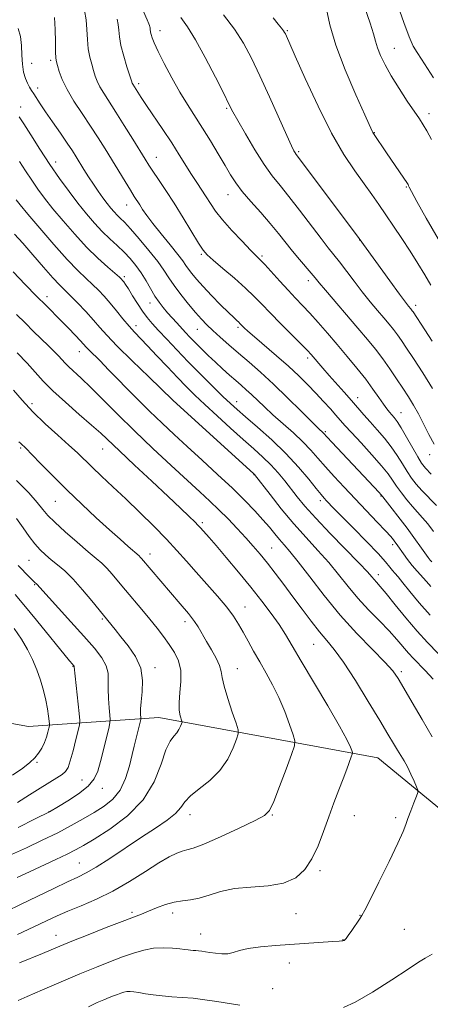
# Model space of a CAD drawing. Extents: x 2152300 to 2155200, y 317300 to 320200.
# Drawn here: x 2154298 to 2154433, y 319514 to 319840 of the extents above; entities that cross this region are included whole.
import ezdxf

# ---------------------------------------------------------------- set-up
doc = ezdxf.new("R2010")
doc.units = 0
doc.header["$MEASUREMENT"] = 0
for name, color, linetype, lineweight in [('DTM HARD BREAKLINE', 7, 'Continuous', 0), ('DTM SPOT ELEVATION', 2, 'Continuous', 13), ('INDEX CONTOUR', 41, 'Continuous', 13), ('INTERMEDIATE CONTOUR', 44, 'Continuous', 0)]:
    doc.layers.add(name, color=color, linetype=linetype, lineweight=lineweight)

msp = doc.modelspace()

# ---------------------------------------------------------------- linework, layer by layer
at = {"layer": 'DTM HARD BREAKLINE'}
msp.add_polyline3d([(2154051.88, 319617.63, 1209.22), (2154071.19, 319612.13, 1208.32), (2154090.28, 319614.06, 1207.52), (2154105.12, 319621.29, 1205.82), (2154120.17, 319631.91, 1202.54), (2154136.07, 319636.81, 1197.91), (2154162.37, 319641.51, 1193.5), (2154184.01, 319644.92, 1192.22), (2154201.2, 319638.37, 1191.23), (2154221.15, 319629.69, 1190.54), (2154246.19, 319619.75, 1189.93), (2154270.38, 319611.5, 1185.68), (2154300.51, 319606.02, 1179.38), (2154343.57, 319609.04, 1170.82), (2154415.93, 319595.75, 1163.11), (2154462.21, 319557.62, 1159.28)], dxfattribs=at)
at = {"layer": 'DTM SPOT ELEVATION'}
for p in [(2154343.94, 319836.14, 1141.39), (2154385.94, 319836.15, 1135.85), (2154421.31, 319830.24, 1131.19), (2154307.75, 319826.3, 1148.31), (2154301.55, 319825.28, 1149.35), (2154303.5, 319817.16, 1149.49), (2154336.86, 319818.59, 1143.64), (2154297.86, 319810.9, 1151.48), (2154365.94, 319810.42, 1140.2), (2154432.82, 319808.67, 1131.53), (2154414.68, 319802.39, 1133.94), (2154342.68, 319794.21, 1145.27), (2154389.73, 319796.14, 1137.77), (2154309.39, 319792.71, 1151.42), (2154425.31, 319784.43, 1134.13), (2154366.38, 319781.84, 1142.73), (2154332.85, 319778.49, 1148.75), (2154409.91, 319766.87, 1138.02), (2154357.55, 319762.11, 1146.21), (2154377.58, 319761.58, 1143.77), (2154332.09, 319754.78, 1153.7), (2154392.93, 319753.42, 1142.5), (2154306.53, 319748.2, 1159.47), (2154340.59, 319746.07, 1152.67), (2154428.35, 319745.25, 1137.56), (2154336, 319738.53, 1155.46), (2154356.24, 319737.42, 1150.82), (2154369.67, 319738.03, 1148.29), (2154317.21, 319730.03, 1160.7), (2154392.75, 319727.9, 1146.38), (2154301.59, 319712.76, 1165.54), (2154348.3, 319713.8, 1158.01), (2154369.23, 319713.46, 1153.36), (2154409.21, 319714.77, 1145.41), (2154423.55, 319709.85, 1143.18), (2154398.59, 319703.53, 1149.76), (2154297.86, 319698.16, 1168.22), (2154324.92, 319697.82, 1164.8), (2154433.03, 319695.88, 1142.59), (2154375.02, 319689.29, 1158.05), (2154309.37, 319680.51, 1168.9), (2154396.83, 319680.77, 1154.41), (2154416.98, 319682.31, 1150.08), (2154357.92, 319673.49, 1163.7), (2154425.63, 319671.55, 1150.01), (2154380.85, 319665.03, 1161.1), (2154420.83, 319666.23, 1152.38), (2154300.6, 319660.98, 1172.98), (2154340.57, 319663.14, 1167.43), (2154416.05, 319656.28, 1155.47), (2154302.53, 319652.97, 1174.12), (2154371.96, 319645.53, 1165.26), (2154324.85, 319641.65, 1172.19), (2154352.12, 319640.73, 1168.49), (2154394.64, 319633.26, 1162.91), (2154315.15, 319626, 1176.07), (2154342.23, 319625.48, 1171.55), (2154369.46, 319625.2, 1167.24), (2154423.68, 319624.19, 1159.68), (2154303.26, 319594.22, 1177.82), (2154318.11, 319588.42, 1174.93), (2154324.83, 319585.6, 1173.44), (2154307.21, 319577.86, 1174.03), (2154353.87, 319576.86, 1167.38), (2154381.03, 319576.8, 1165.9), (2154408.16, 319576.62, 1163.14), (2154421.81, 319575.94, 1162.25), (2154317.31, 319560.93, 1168.88), (2154396.81, 319558.43, 1163.68), (2154334.66, 319544.63, 1164.29), (2154348.14, 319544.41, 1163.47), (2154388.83, 319544.2, 1163.32), (2154410, 319543.67, 1162.04), (2154309.6, 319537.05, 1164.68), (2154357.32, 319537.41, 1162.7), (2154424.63, 319539.02, 1161.09), (2154404.42, 319535.6, 1162.04), (2154386.66, 319527.91, 1161.21), (2154381.15, 319519.39, 1160.92)]:
    msp.add_point(p, dxfattribs=at)
at = {"layer": 'INDEX CONTOUR', "flags": 128}
for points, elevation in [([(2154434.298, 319820.486), (2154430.267, 319826.675), (2154428.822, 319828.844), (2154427.596, 319830.9759), (2154426.2281, 319834.064), (2154424.46, 319838.776), (2154422.4481, 319844.473)], 1130), ([(2154433.991, 319717.83), (2154430.715, 319722.957), (2154427.6709, 319727.6801), (2154425.394, 319731.186), (2154423.74, 319733.669), (2154422.395, 319735.5719), (2154421.076, 319737.299), (2154419.616, 319739.09), (2154417.877, 319741.144), (2154415.763, 319743.618), (2154413.341, 319746.505), (2154410.721, 319749.753), (2154408.029, 319753.258), (2154403.209, 319759.673), (2154401.373, 319762.016), (2154399.526, 319764.325), (2154397.121, 319767.402), (2154390.048, 319776.716), (2154386.478, 319781.323), (2154383.561, 319784.93), (2154381.009, 319788.147), (2154378.34, 319791.897), (2154375.253, 319796.764), (2154372.151, 319801.966), (2154369.614, 319806.382), (2154367.99, 319809.32), (2154366.709, 319811.806), (2154364.969, 319815.3), (2154362.215, 319820.765), (2154358.878, 319827.1959), (2154355.636, 319833.094), (2154352.998, 319837.351), (2154350.796, 319840.428)], 1140), ([(2154433.702, 319660.447), (2154433.168, 319661.097), (2154432.534, 319661.96), (2154425.608, 319671.627), (2154417.506, 319682.014), (2154416.914, 319682.743), (2154416.293, 319683.431), (2154400.714, 319700.026), (2154397.794, 319703.17), (2154396.322, 319704.584), (2154394.165, 319706.716), (2154390.572, 319710.304), (2154386.07, 319714.758), (2154381.394, 319719.263), (2154377.138, 319723.173), (2154373.333, 319726.518), (2154369.872, 319729.5), (2154366.679, 319732.273), (2154363.82, 319734.802), (2154361.394, 319737.004), (2154359.428, 319738.875), (2154357.641, 319740.722), (2154355.681, 319742.927), (2154353.317, 319745.74), (2154350.822, 319748.855), (2154348.59, 319751.8349), (2154346.86, 319754.396), (2154345.233, 319756.883), (2154343.154, 319759.801), (2154340.272, 319763.444), (2154337.0561, 319767.279), (2154334.18, 319770.562), (2154332.1491, 319772.7531), (2154330.791, 319774.12), (2154329.762, 319775.134), (2154328.766, 319776.2011), (2154327.689, 319777.463), (2154326.4659, 319778.998), (2154325.053, 319780.86), (2154323.502, 319783.002), (2154321.889, 319785.353), (2154320.29, 319787.823), (2154318.779, 319790.253), (2154316.249, 319794.396), (2154314.978, 319796.392), (2154313.291, 319798.915), (2154310.9979, 319802.242), (2154308.4441, 319805.917), (2154306.114, 319809.298), (2154304.376, 319811.889), (2154302.23, 319815.174), (2154301.457, 319816.32), (2154300.756, 319817.426), (2154300.085, 319818.704), (2154299.424, 319820.341), (2154298.85, 319822.415), (2154298.466, 319824.978), (2154298.312, 319828.009), (2154298.189, 319831.215), (2154297.837, 319834.228), (2154297.069, 319836.87)], 1150), ([(2154433.881, 319602.696), (2154430.491, 319608.3729), (2154427.213, 319614.034), (2154424.506, 319618.763), (2154422.601, 319621.9829), (2154420.806, 319624.475), (2154418.197, 319627.359), (2154414.117, 319631.51), (2154408.971, 319636.814), (2154403.431, 319642.911), (2154398.11, 319649.371), (2154393.383, 319655.498), (2154389.567, 319660.527), (2154386.853, 319663.937), (2154384.939, 319666.174), (2154383.397, 319667.929), (2154381.847, 319669.788), (2154380.079, 319671.93), (2154377.931, 319674.429), (2154375.247, 319677.36), (2154371.911, 319680.795), (2154367.814, 319684.805), (2154362.959, 319689.372), (2154357.791, 319694.131), (2154352.871, 319698.627), (2154348.58, 319702.567), (2154344.605, 319706.298), (2154340.459, 319710.329), (2154335.838, 319714.969), (2154327.062, 319723.918), (2154323.99, 319727.009), (2154320.4801, 319730.496), (2154319.564, 319731.454), (2154317.607, 319733.593), (2154315.858, 319735.442), (2154313.652, 319737.73), (2154311.261, 319740.171), (2154306.26, 319745.195), (2154303.16, 319748.343), (2154299.404, 319752.204), (2154295.354, 319756.322)], 1160), ([(2154296.739, 319556.137), (2154300.747, 319558.038), (2154309.549, 319562.117), (2154313.265, 319563.866), (2154316.025, 319565.253), (2154318.635, 319566.726), (2154322.176, 319568.8679), (2154327.33, 319572.139), (2154333.179, 319576.508), (2154338.407, 319581.819), (2154342.018, 319587.785), (2154344.302, 319593.592), (2154345.872, 319598.297), (2154347.228, 319601.235), (2154348.43, 319602.8689), (2154349.4241, 319603.944), (2154350.173, 319605.044), (2154350.696, 319606.121), (2154351.024, 319606.967), (2154351.1829, 319607.463), (2154351.17, 319607.855), (2154350.617, 319609.6311), (2154350.29, 319611.44), (2154350.215, 319613.995), (2154350.508, 319617.296), (2154350.848, 319620.975), (2154350.805, 319624.577), (2154350.059, 319627.751), (2154348.717, 319630.57), (2154346.995, 319633.217), (2154345.068, 319635.8579), (2154342.933, 319638.597), (2154340.548, 319641.527), (2154337.907, 319644.691), (2154332.546, 319651.081), (2154330.192, 319653.938), (2154328.126, 319656.414), (2154326.328, 319658.435), (2154324.7, 319660.028), (2154322.822, 319661.645), (2154320.201, 319663.839), (2154316.572, 319666.95), (2154312.598, 319670.449), (2154309.174, 319673.589), (2154306.907, 319675.873), (2154305.249, 319677.7989), (2154303.363, 319680.111), (2154300.534, 319683.3671), (2154296.5259, 319687.371)], 1170), ([(2154404.514, 319513.139), (2154408.384, 319514.941), (2154414.111, 319518.278), (2154420.484, 319522.3011), (2154425.907, 319525.854), (2154429.282, 319528.099), (2154431.477, 319529.484), (2154433.853, 319530.775)], 1160), ([(2154320.262, 319513.379), (2154323.15, 319514.771), (2154325.348, 319515.726), (2154327.116, 319516.457), (2154328.578, 319517.04), (2154329.824, 319517.516), (2154330.936, 319517.913), (2154331.971, 319518.218), (2154332.977, 319518.403), (2154334.025, 319518.445), (2154335.277, 319518.343), (2154336.918, 319518.101), (2154339.081, 319517.736), (2154341.697, 319517.328), (2154344.645, 319516.971), (2154347.825, 319516.726), (2154351.229, 319516.51), (2154354.867, 319516.21), (2154358.723, 319515.74), (2154362.661, 319515.151), (2154370.24, 319513.918)], 1160)]:
    msp.add_lwpolyline(points, dxfattribs=dict(at, elevation=elevation))
at = {"layer": 'INTERMEDIATE CONTOUR', "flags": 128}
for points, elevation in [([(2154435.244, 319679.142), (2154430.421, 319684.131), (2154428.556, 319686.222), (2154427.0071, 319688.205), (2154425.5641, 319690.35), (2154424.037, 319692.856), (2154422.323, 319695.637), (2154420.339, 319698.537), (2154418.057, 319701.411), (2154415.649, 319704.17), (2154413.341, 319706.734), (2154411.282, 319709.077), (2154407.188, 319713.813), (2154404.763, 319716.562), (2154399.808, 319722.153), (2154397.762, 319724.516), (2154393.87, 319729.101), (2154392.683, 319730.3811), (2154390.7039, 319732.394), (2154383.8559, 319739.229), (2154380.321, 319742.805), (2154377.512, 319745.7151), (2154375.007, 319748.274), (2154372.142, 319751.004), (2154368.503, 319754.238), (2154364.671, 319757.532), (2154361.4761, 319760.253), (2154359.475, 319762.035), (2154358.131, 319763.586), (2154356.629, 319765.881), (2154351.535, 319774.255), (2154348.561, 319779.049), (2154345.802, 319783.315), (2154343.428, 319786.862), (2154341.561, 319789.617), (2154340.216, 319791.652), (2154338.983, 319793.615), (2154334.949, 319800.214), (2154332.127, 319804.788), (2154329.373, 319809.167), (2154325.333, 319815.392), (2154324.047, 319817.546), (2154323.169, 319819.382), (2154322.538, 319821.108), (2154321.972, 319822.924), (2154321.339, 319825.003), (2154320.715, 319827.399), (2154320.23, 319830.14), (2154319.958, 319833.213), (2154319.766, 319836.46), (2154319.4681, 319839.686), (2154318.919, 319842.754)], 1146), ([(2154435.846, 319767.275), (2154431.856, 319774.158), (2154428.7659, 319779.673), (2154427.014, 319782.9), (2154426.282, 319784.341), (2154426.0621, 319784.853), (2154425.888, 319785.219), (2154425.4489, 319785.923), (2154424.4719, 319787.374), (2154418.74, 319795.731), (2154414.406, 319802.158), (2154414.257, 319802.414), (2154414.027, 319802.895), (2154411.563, 319808.316), (2154408.597, 319814.916), (2154405.091, 319823.117), (2154401.983, 319831.274), (2154399.9851, 319838.034), (2154398.9089, 319843.193)], 1134), ([(2154433.661, 319800.094), (2154432.101, 319802.948), (2154430.877, 319805.0141), (2154429.65, 319806.908), (2154425.627, 319812.841), (2154422.901, 319816.979), (2154420.312, 319821.1431), (2154418.264, 319824.819), (2154416.777, 319827.918), (2154415.775, 319830.458), (2154415.124, 319832.593), (2154414.461, 319835.013), (2154413.363, 319838.543), (2154411.545, 319843.678)], 1132), ([(2154434.25, 319670.577), (2154432.348, 319673.06), (2154430.627, 319675.097), (2154429.003, 319676.888), (2154427.325, 319678.761), (2154425.4999, 319680.949), (2154423.675, 319683.2869), (2154422.057, 319685.511), (2154420.726, 319687.484), (2154419.255, 319689.577), (2154417.091, 319692.291), (2154413.912, 319695.906), (2154410.321, 319699.833), (2154407.152, 319703.262), (2154405.001, 319705.625), (2154402.06, 319708.958), (2154400.19, 319711.054), (2154397.919, 319713.548), (2154395.396, 319716.251), (2154392.715, 319719.0279), (2154389.749, 319721.952), (2154386.315, 319725.151), (2154382.369, 319728.649), (2154375.1369, 319734.886), (2154372.987, 319736.776), (2154371.771, 319737.894), (2154370.331, 319739.339), (2154369.921, 319739.725), (2154369.315, 319740.268), (2154368.271, 319741.237), (2154366.523, 319742.936), (2154363.944, 319745.521), (2154360.967, 319748.573), (2154358.166, 319751.524), (2154355.995, 319753.926), (2154354.428, 319755.793), (2154353.318, 319757.257), (2154352.466, 319758.508), (2154351.454, 319759.969), (2154349.809, 319762.125), (2154347.251, 319765.264), (2154344.261, 319768.89), (2154341.511, 319772.313), (2154339.516, 319774.9939), (2154338.169, 319776.994), (2154337.204, 319778.527), (2154335.414, 319781.303), (2154334.134, 319783.327), (2154332.37, 319786.189), (2154325.769, 319797.021), (2154323.4649, 319800.708), (2154320.96, 319804.569), (2154318.204, 319808.677), (2154315.488, 319812.8069), (2154313.189, 319816.662), (2154311.591, 319819.978), (2154310.597, 319822.641), (2154310.016, 319824.57), (2154309.68, 319825.831), (2154309.508, 319827.069), (2154309.441, 319829.074), (2154309.413, 319832.372), (2154309.3249, 319836.442), (2154309.07, 319840.5)], 1148), ([(2154433.517, 319689.501), (2154431.612, 319691.495), (2154430.339, 319693.123), (2154429.071, 319695.1889), (2154425.39, 319701.697), (2154423.587, 319704.783), (2154422.236, 319706.875), (2154421.255, 319708.173), (2154419.706, 319709.97), (2154418.828, 319711.09), (2154417.699, 319712.657), (2154416.201, 319714.84), (2154414.273, 319717.605), (2154411.8711, 319720.87), (2154408.992, 319724.534), (2154405.797, 319728.425), (2154402.489, 319732.3541), (2154399.252, 319736.14), (2154396.2051, 319739.637), (2154393.45, 319742.705), (2154391.026, 319745.293), (2154388.725, 319747.692), (2154386.2761, 319750.278), (2154383.527, 319753.273), (2154378.551, 319758.765), (2154377.021, 319760.391), (2154373.85, 319763.59), (2154371.022, 319766.507), (2154367.696, 319770.054), (2154364.605, 319773.554), (2154362.297, 319776.4849), (2154360.5979, 319778.948), (2154359.152, 319781.2), (2154356.0551, 319785.896), (2154354.322, 319788.584), (2154350.292, 319795.108), (2154347.784, 319799.052), (2154344.887, 319803.414), (2154339.446, 319811.414), (2154337.69, 319814.051), (2154336.5769, 319815.778), (2154334.906, 319818.431), (2154334.747, 319818.786), (2154334.479, 319819.575), (2154332.997, 319824.174), (2154331.922, 319827.729), (2154331.018, 319831.205), (2154330.5109, 319834.027), (2154330.272, 319836.264), (2154330.085, 319838.148), (2154329.774, 319839.884)], 1144), ([(2154434.456, 319699.447), (2154432.766, 319702.632), (2154431.014, 319706.087), (2154429.286, 319709.419), (2154427.633, 319712.35), (2154425.962, 319715.071), (2154424.146, 319717.889), (2154422.091, 319721.025), (2154419.851, 319724.3471), (2154417.514, 319727.64), (2154415.114, 319730.783), (2154412.457, 319734.041), (2154409.292, 319737.778), (2154398.552, 319750.302), (2154396.5211, 319752.727), (2154395.187, 319754.355), (2154393.891, 319755.914), (2154389.974, 319760.497), (2154387.686, 319763.2551), (2154383.047, 319769.099), (2154380.334, 319772.376), (2154377.184, 319775.972), (2154373.953, 319779.613), (2154371.114, 319782.94), (2154368.982, 319785.746), (2154367.242, 319788.4191), (2154365.418, 319791.493), (2154363.159, 319795.3339), (2154360.588, 319799.633), (2154357.951, 319803.907), (2154352.967, 319811.652), (2154350.433, 319815.804), (2154347.782, 319820.507), (2154345.278, 319825.229), (2154343.2589, 319829.2491), (2154341.972, 319832.031), (2154341.283, 319833.773), (2154340.963, 319834.854), (2154340.814, 319835.607), (2154340.702, 319836.609), (2154340.629, 319837.015), (2154340.527, 319837.414), (2154340.404, 319837.826), (2154340.211, 319838.388), (2154339.664, 319839.685), (2154338.422, 319842.419)], 1142), ([(2154433.883, 319733.408), (2154431.402, 319737.184), (2154427.532, 319743.14), (2154427.276, 319743.505), (2154426.775, 319744.139), (2154426, 319745.066), (2154425.003, 319746.358), (2154423.011, 319749.038), (2154419.805, 319753.418), (2154409.67, 319767.391), (2154392.333, 319790.658), (2154388.939, 319795.169), (2154388.555, 319795.702), (2154388.167, 319796.363), (2154387.358, 319798.01), (2154385.769, 319801.479), (2154380.047, 319814.28), (2154376.89, 319821.228), (2154374.122, 319827.033), (2154371.4721, 319831.951), (2154368.502, 319836.566), (2154364.937, 319841.303)], 1138), ([(2154433.41, 319752.011), (2154431.3679, 319755.353), (2154429.097, 319759.149), (2154426.585, 319763.222), (2154423.855, 319767.394), (2154421.082, 319771.468), (2154418.478, 319775.247), (2154416.164, 319778.629), (2154413.906, 319781.907), (2154411.3759, 319785.473), (2154408.311, 319789.735), (2154404.699, 319795.1679), (2154400.592, 319802.266), (2154396.1409, 319811.123), (2154391.913, 319820.244), (2154388.576, 319827.731), (2154385.34, 319835.0369), (2154385.101, 319835.52), (2154384.739, 319836.076), (2154384.0729, 319836.9269), (2154382.94, 319838.289), (2154381.257, 319840.349)], 1136), ([(2154433.358, 319652.389), (2154431.948, 319653.99), (2154428.841, 319657.368), (2154427.218, 319659.254), (2154425.681, 319661.246), (2154424.325, 319663.148), (2154422.489, 319665.824), (2154421.968, 319666.559), (2154421.547, 319667.13), (2154421.049, 319667.766), (2154420.13, 319668.827), (2154418.4031, 319670.709), (2154415.625, 319673.662), (2154404.731, 319685.161), (2154401.424, 319688.72), (2154398.539, 319691.929), (2154396.099, 319694.767), (2154393.776, 319697.43), (2154391.158, 319700.167), (2154387.973, 319703.147), (2154381.22, 319709.132), (2154378.431, 319711.709), (2154374.153, 319715.809), (2154372.409, 319717.41), (2154370.72, 319718.896), (2154368.913, 319720.461), (2154366.86, 319722.258), (2154364.603, 319724.275), (2154362.231, 319726.458), (2154359.837, 319728.738), (2154357.554, 319730.979), (2154355.519, 319733.028), (2154353.822, 319734.784), (2154352.347, 319736.35), (2154349.438, 319739.498), (2154347.909, 319741.177), (2154346.412, 319742.8641), (2154344.997, 319744.539), (2154343.629, 319746.325), (2154342.254, 319748.386), (2154340.821, 319750.816), (2154339.307, 319753.454), (2154337.696, 319756.072), (2154335.966, 319758.493), (2154334.087, 319760.745), (2154332.024, 319762.9071), (2154329.759, 319765.063), (2154327.337, 319767.314), (2154324.82, 319769.765), (2154322.251, 319772.51), (2154319.598, 319775.594), (2154316.81, 319779.054), (2154313.851, 319782.9179), (2154310.737, 319787.197), (2154307.497, 319791.898), (2154304.219, 319796.905), (2154301.221, 319801.627), (2154298.876, 319805.352), (2154297.397, 319807.64)], 1152), ([(2154433.217, 319642.816), (2154429.543, 319646.966), (2154426.485, 319650.659), (2154424.142, 319653.567), (2154422.55, 319655.488), (2154421.492, 319656.716), (2154420.691, 319657.674), (2154419.827, 319658.785), (2154418.42, 319660.488), (2154415.95, 319663.223), (2154412.156, 319667.1899), (2154407.815, 319671.63), (2154401.382, 319678.175), (2154398.936, 319680.712), (2154398.159, 319681.547), (2154397.147, 319682.7219), (2154395.536, 319684.712), (2154393.035, 319687.8431), (2154389.665, 319691.85), (2154385.524, 319696.321), (2154380.81, 319700.842), (2154376.122, 319705.004), (2154372.161, 319708.4001), (2154369.369, 319710.817), (2154367.161, 319712.826), (2154364.6911, 319715.194), (2154361.338, 319718.482), (2154357.368, 319722.435), (2154353.272, 319726.597), (2154349.476, 319730.555), (2154346.1581, 319734.09), (2154343.434, 319737.029), (2154341.352, 319739.303), (2154339.681, 319741.26), (2154338.122, 319743.349), (2154336.464, 319745.864), (2154334.842, 319748.478), (2154333.48, 319750.706), (2154332.54, 319752.187), (2154331.944, 319753.052), (2154331.554, 319753.554), (2154331.19, 319753.962), (2154330.496, 319754.612), (2154326.651, 319757.964), (2154323.411, 319760.909), (2154319.665, 319764.578), (2154315.724, 319768.804), (2154311.903, 319773.1841), (2154308.52, 319777.257), (2154305.7939, 319780.695), (2154303.551, 319783.709), (2154301.522, 319786.64), (2154299.489, 319789.736), (2154297.463, 319792.859)], 1154), ([(2154435.783, 319630.2361), (2154432.302, 319633.796), (2154428.829, 319637.58), (2154425.146, 319641.9401), (2154421.593, 319646.334), (2154418.654, 319649.997), (2154416.673, 319652.376), (2154415.449, 319653.76), (2154414.641, 319654.651), (2154413.852, 319655.572), (2154412.4521, 319657.145), (2154409.75, 319660.014), (2154400.18, 319669.88), (2154395.361, 319674.952), (2154391.808, 319678.906), (2154389.263, 319681.97), (2154385.104, 319687.299), (2154382.902, 319689.98), (2154380.531, 319692.599), (2154377.926, 319695.1381), (2154374.929, 319697.833), (2154371.359, 319700.981), (2154367.158, 319704.744), (2154362.763, 319708.747), (2154358.733, 319712.478), (2154355.451, 319715.593), (2154352.596, 319718.413), (2154349.672, 319721.426), (2154346.342, 319724.95), (2154342.909, 319728.613), (2154339.834, 319731.872), (2154335.508, 319736.377), (2154333.677, 319738.426), (2154331.671, 319740.8591), (2154329.551, 319743.506), (2154327.461, 319746.067), (2154325.5021, 319748.314), (2154323.601, 319750.316), (2154321.643, 319752.214), (2154319.476, 319754.213), (2154316.805, 319756.775), (2154313.298, 319760.426), (2154308.837, 319765.405), (2154304.163, 319770.812), (2154300.23, 319775.459), (2154297.7359, 319778.472), (2154296.366, 319780.22)], 1156), ([(2154434.166, 319621.754), (2154431.48, 319624.608), (2154427.635, 319628.554), (2154426.031, 319630.3031), (2154422.197, 319634.811), (2154419.5971, 319637.698), (2154416.393, 319641.024), (2154412.8509, 319644.674), (2154409.324, 319648.503), (2154406.067, 319652.389), (2154402.928, 319656.311), (2154399.659, 319660.271), (2154396.064, 319664.296), (2154392.1789, 319668.523), (2154388.095, 319673.113), (2154383.975, 319678.071), (2154380.256, 319682.764), (2154375.154, 319689.371), (2154374.929, 319689.58), (2154348.159, 319713.982), (2154340.187, 319721.65), (2154334.74, 319726.941), (2154329.795, 319731.852), (2154326.401, 319735.4059), (2154324.077, 319738.013), (2154321.9551, 319740.432), (2154319.396, 319743.215), (2154316.653, 319746.088), (2154314.209, 319748.573), (2154312.359, 319750.393), (2154310.664, 319752.096), (2154308.499, 319754.433), (2154305.447, 319757.9), (2154301.925, 319761.961), (2154298.555, 319765.823), (2154295.834, 319768.854)], 1158), ([(2154297.036, 319515.515), (2154300.077, 319516.82), (2154305.065, 319518.974), (2154311.218, 319521.618), (2154317.453, 319524.26), (2154322.897, 319526.506), (2154327.534, 319528.3511), (2154331.564, 319529.887), (2154335.175, 319531.18), (2154338.535, 319532.169), (2154341.7999, 319532.769), (2154345.051, 319532.934), (2154348.05, 319532.805), (2154350.481, 319532.5621), (2154352.132, 319532.356), (2154353.212, 319532.209), (2154354.0339, 319532.111), (2154354.858, 319532.047), (2154355.741, 319531.992), (2154356.6841, 319531.914), (2154357.71, 319531.788), (2154358.915, 319531.605), (2154360.413, 319531.359), (2154362.263, 319531.075), (2154364.294, 319530.884), (2154366.278, 319530.95), (2154368.114, 319531.374), (2154370.208, 319532.019), (2154373.0971, 319532.687), (2154377.149, 319533.225), (2154382.076, 319533.653), (2154401.027, 319535.011), (2154403.099, 319535.138), (2154404.0301, 319535.182), (2154404.368, 319535.208), (2154404.574, 319535.2659), (2154404.746, 319535.352), (2154404.895, 319535.452), (2154405.059, 319535.597), (2154405.398, 319536.016), (2154406.103, 319536.984), (2154407.269, 319538.646), (2154409.816, 319542.337), (2154410.64, 319543.601), (2154411.589, 319545.332), (2154413.32, 319548.757), (2154416.222, 319554.583), (2154419.605, 319561.454), (2154422.507, 319567.496), (2154424.231, 319571.344), (2154425.127, 319573.667), (2154425.809, 319575.64), (2154426.74, 319578.1359), (2154427.783, 319580.803), (2154428.654, 319582.982), (2154429.115, 319584.244), (2154429.127, 319585.067), (2154428.7, 319586.155), (2154427.872, 319588.0141), (2154426.792, 319590.357), (2154425.635, 319592.696), (2154424.5361, 319594.67), (2154423.462, 319596.424), (2154422.337, 319598.229), (2154421.036, 319600.406), (2154419.224, 319603.485), (2154416.516, 319608.044), (2154412.725, 319614.327), (2154408.452, 319621.229), (2154404.497, 319627.308), (2154401.439, 319631.537), (2154398.978, 319634.544), (2154396.594, 319637.373), (2154393.883, 319640.836), (2154390.904, 319644.817), (2154387.836, 319648.9701), (2154384.835, 319652.987), (2154381.995, 319656.723), (2154379.388, 319660.073), (2154377.035, 319662.994), (2154374.745, 319665.704), (2154372.274, 319668.482), (2154369.452, 319671.523), (2154366.414, 319674.687), (2154363.37, 319677.745), (2154360.405, 319680.597), (2154357.1151, 319683.657), (2154347.636, 319692.376), (2154341.588, 319698.018), (2154335.491, 319703.832), (2154329.919, 319709.3129), (2154325.066, 319714.174), (2154321.032, 319718.178), (2154317.8779, 319721.172), (2154313.778, 319724.918), (2154312.533, 319726.18), (2154310.383, 319728.5581), (2154308.931, 319730.0519), (2154307.08, 319731.88), (2154302.16, 319736.692), (2154299.315, 319739.501), (2154296.518, 319742.296)], 1162), ([(2154297.521, 319527.983), (2154305.053, 319531.064), (2154310.871, 319533.473), (2154314.7619, 319535.053), (2154320.151, 319537.2), (2154326.138, 319539.5571), (2154331.464, 319541.627), (2154337.844, 319544.05), (2154340.162, 319544.97), (2154342.796, 319546.066), (2154345.68, 319547.173), (2154348.576, 319548.026), (2154351.317, 319548.464), (2154354.023, 319548.757), (2154356.886, 319549.282), (2154360.104, 319550.285), (2154363.897, 319551.485), (2154368.491, 319552.468), (2154373.941, 319552.981), (2154379.628, 319553.404), (2154384.764, 319554.277), (2154388.75, 319556.039), (2154391.746, 319558.732), (2154394.104, 319562.297), (2154396.131, 319566.623), (2154397.963, 319571.395), (2154399.693, 319576.248), (2154401.385, 319580.859), (2154402.9861, 319585.077), (2154404.412, 319588.797), (2154405.592, 319591.915), (2154407.1141, 319596.0211), (2154407.4299, 319596.94), (2154407.4781, 319597.475), (2154407.3, 319598.086), (2154406.843, 319599.276), (2154405.672, 319601.7231), (2154403.257, 319606.15), (2154399.339, 319612.877), (2154390.54, 319627.662), (2154387.538, 319632.776), (2154385.336, 319636.481), (2154383.239, 319639.745), (2154380.675, 319643.374), (2154377.55, 319647.5111), (2154373.8921, 319652.135), (2154369.817, 319657.12), (2154365.811, 319661.921), (2154362.448, 319665.888), (2154360.153, 319668.549), (2154357.272, 319671.779), (2154356.557, 319672.547), (2154355.429, 319673.699), (2154353.581, 319675.53), (2154350.741, 319678.273), (2154346.647, 319682.144), (2154341.269, 319687.156), (2154335.511, 319692.502), (2154330.506, 319697.174), (2154324.318, 319703.025), (2154321.316, 319705.73), (2154317.247, 319709.259), (2154312.675, 319713.243), (2154308.498, 319717.0549), (2154305.345, 319720.25), (2154300.045, 319726.135), (2154296.7079, 319729.583)], 1164), ([(2154296.788, 319537.317), (2154302.252, 319539.854), (2154306.433, 319541.825), (2154309.895, 319543.422), (2154313.482, 319544.971), (2154317.852, 319546.762), (2154322.905, 319548.946), (2154328.35, 319551.639), (2154333.875, 319554.847), (2154339.078, 319558.144), (2154343.535, 319560.996), (2154346.934, 319562.991), (2154349.423, 319564.218), (2154351.261, 319564.887), (2154352.818, 319565.266), (2154354.903, 319565.849), (2154358.432, 319567.187), (2154363.897, 319569.599), (2154370.076, 319572.478), (2154375.323, 319574.983), (2154378.452, 319576.621), (2154380.136, 319578.288), (2154381.513, 319581.226), (2154383.431, 319586.188), (2154385.585, 319591.963), (2154387.384, 319596.852), (2154388.352, 319599.679), (2154388.488, 319601.36), (2154387.908, 319603.336), (2154386.734, 319606.684), (2154385.111, 319611.025), (2154383.188, 319615.612), (2154381.105, 319619.849), (2154378.964, 319623.728), (2154376.854, 319627.387), (2154374.8559, 319630.923), (2154373.015, 319634.259), (2154371.365, 319637.278), (2154369.869, 319639.946), (2154368.203, 319642.577), (2154365.97, 319645.569), (2154362.92, 319649.186), (2154359.39, 319653.162), (2154355.863, 319657.096), (2154352.668, 319660.713), (2154349.528, 319664.241), (2154346.014, 319668.031), (2154341.831, 319672.319), (2154337.2409, 319676.864), (2154332.639, 319681.308), (2154328.376, 319685.344), (2154324.621, 319688.867), (2154321.494, 319691.825), (2154316.644, 319696.528), (2154313.837, 319699.127), (2154310.165, 319702.391), (2154306, 319706.147), (2154301.909, 319710.099), (2154298.374, 319713.9361), (2154295.552, 319717.297)], 1166), ([(2154293.061, 319544.953), (2154298.018, 319547.292), (2154308.832, 319552.525), (2154313.407, 319554.7091), (2154316.746, 319556.257), (2154319.555, 319557.657), (2154322.8331, 319559.57), (2154327.291, 319562.454), (2154337.762, 319569.444), (2154342.442, 319572.506), (2154346.271, 319575.103), (2154349.061, 319577.325), (2154350.8001, 319579.281), (2154352.162, 319581.157), (2154353.9991, 319583.159), (2154356.895, 319585.477), (2154360.375, 319588.228), (2154363.702, 319591.514), (2154366.279, 319595.299), (2154368.0749, 319599.002), (2154369.204, 319601.909), (2154369.752, 319603.615), (2154369.706, 319604.964), (2154369.024, 319607.111), (2154367.754, 319610.824), (2154366.285, 319615.318), (2154365.092, 319619.418), (2154364.49, 319622.269), (2154364.151, 319624.294), (2154363.586, 319626.235), (2154362.439, 319628.656), (2154360.888, 319631.421), (2154359.243, 319634.213), (2154356.472, 319638.963), (2154355.358, 319640.759), (2154354.37, 319642.153), (2154353.3539, 319643.398), (2154350.549, 319646.6491), (2154337.848, 319661.604), (2154337.411, 319662.096), (2154337.021, 319662.475), (2154333.401, 319665.595), (2154330.712, 319667.964), (2154327.189, 319671.122), (2154322.878, 319675.052), (2154318.089, 319679.514), (2154313.2011, 319684.209), (2154308.585, 319688.811), (2154304.591, 319692.902), (2154301.559, 319696.037), (2154299.706, 319697.9221), (2154297.873, 319699.739), (2154297.324, 319700.182)], 1168), ([(2154294.892, 319563.733), (2154299.765, 319566), (2154305.024, 319568.466), (2154310.118, 319570.954), (2154314.616, 319573.32), (2154318.563, 319575.548), (2154322.124, 319577.658), (2154325.413, 319579.7259), (2154328.336, 319582.07), (2154330.751, 319585.0639), (2154332.559, 319588.903), (2154333.848, 319593.044), (2154334.752, 319596.763), (2154335.396, 319599.524), (2154337.564, 319608.378), (2154337.603, 319608.799), (2154337.479, 319610.294), (2154337.469, 319611.886), (2154337.65, 319614.261), (2154338.031, 319617.4881), (2154338.181, 319621.29), (2154337.555, 319625.305), (2154335.808, 319629.197), (2154333.396, 319632.744), (2154330.971, 319635.755), (2154329.06, 319638.086), (2154321.371, 319647.648), (2154318.349, 319651.289), (2154315.246, 319654.773), (2154312.484, 319657.49), (2154310.089, 319659.544), (2154307.987, 319661.218), (2154306.1, 319662.784), (2154304.329, 319664.457), (2154302.571, 319666.441), (2154300.727, 319668.883), (2154298.714, 319671.706), (2154296.454, 319674.778)], 1172), ([(2154297.065, 319572.7), (2154302.697, 319575.484), (2154307.365, 319577.824), (2154310.333, 319579.573), (2154313.421, 319581.4339), (2154317.03, 319583.809), (2154320.1989, 319586.33), (2154322.216, 319588.756), (2154323.376, 319591.3469), (2154324.227, 319594.487), (2154326.956, 319605.446), (2154327.383, 319607.256), (2154327.49, 319608.3889), (2154327.37, 319609.817), (2154327.122, 319612.249), (2154326.873, 319615.341), (2154326.758, 319618.489), (2154326.822, 319621.232), (2154326.752, 319623.687), (2154326.148, 319626.118), (2154324.67, 319628.788), (2154322.229, 319631.961), (2154318.795, 319635.904), (2154314.499, 319640.677), (2154303.182, 319653.115), (2154302.458, 319653.776), (2154301.776, 319654.434), (2154300.773, 319655.453), (2154297.105, 319659.268)], 1174), ([(2154296.829, 319580.988), (2154300.832, 319583.491), (2154304.364, 319585.722), (2154309.792, 319589.038), (2154311.58, 319590.214), (2154312.743, 319591.235), (2154313.535, 319592.56), (2154314.273, 319594.731), (2154315.184, 319598.032), (2154316.136, 319601.717), (2154316.907, 319604.786), (2154317.321, 319606.608), (2154317.392, 319608.039), (2154317.1819, 319610.306), (2154315.866, 319622.717), (2154315.554, 319625.81), (2154315.5221, 319626.004), (2154315.471, 319626.095), (2154315.386, 319626.206), (2154314.988, 319626.665), (2154314.032, 319627.82), (2154303.153, 319641.165), (2154298.948, 319646.278), (2154296.092, 319649.664)], 1176), ([(2154295.206, 319589.921), (2154298.604, 319592.321), (2154300.91, 319594.136), (2154302.533, 319595.697), (2154303.82, 319597.2819), (2154304.868, 319598.954), (2154305.7109, 319600.723), (2154306.377, 319602.555), (2154306.874, 319604.238), (2154307.205, 319605.516), (2154307.373, 319606.262), (2154307.401, 319606.857), (2154307.312, 319607.814), (2154307.117, 319609.526), (2154306.7709, 319611.921), (2154306.221, 319614.811), (2154305.424, 319618.018), (2154304.404, 319621.398), (2154303.199, 319624.817), (2154301.823, 319628.175), (2154300.184, 319631.519), (2154298.164, 319634.93), (2154295.74, 319638.407)], 1178)]:
    msp.add_lwpolyline(points, dxfattribs=dict(at, elevation=elevation))

doc.saveas('drawing.dxf')
